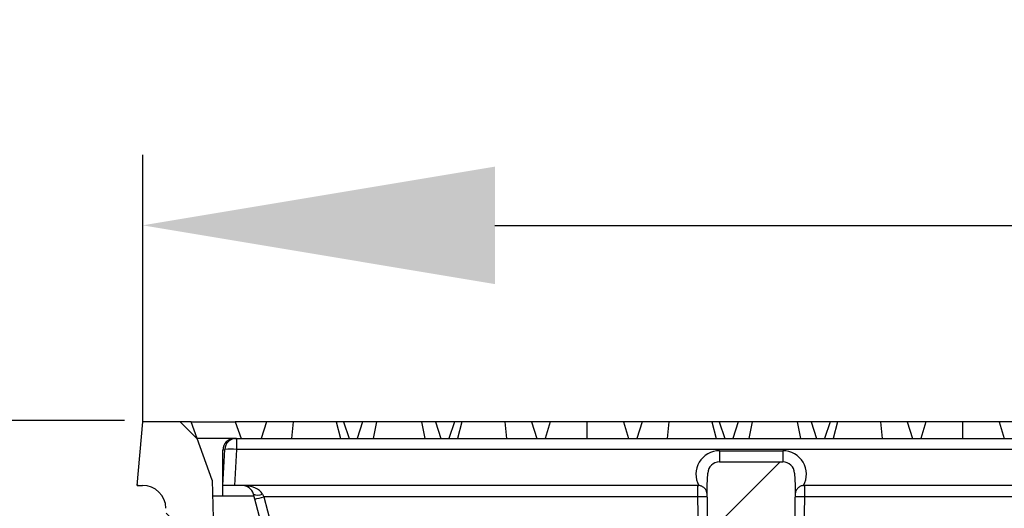
# Model space of a CAD drawing. Units: millimetres. Extents: x 10240 to 35159, y 10846 to 18721.
# Drawn here: x 14564 to 14773, y 13890 to 13994 of the extents above; entities that cross this region are included whole.
import ezdxf

# ---------------------------------------------------------------- set-up
doc = ezdxf.new("R2010")
doc.units = ezdxf.units.MM
doc.layers.add('BEMASS', color=3, linetype='Continuous')
doc.styles.add('Arial', font='arial.ttf')
doc.styles.add('BEMSTIL', font='isocp3.shx', dxfattribs={"width": 0.8})
doc.dimstyles.new('BEMASS', dxfattribs={"dimscale": 7.5, "dimtxt": 3.5, "dimasz": 3.5, "dimexe": 2, "dimexo": 0, "dimgap": 1, "dimtad": 1, "dimdec": 0, "dimtxsty": 'BEMSTIL', "dimcen": 3, "dimclrd": 3, "dimclre": 3, "dimclrt": 4, "dimadec": 0, "dimazin": 0, "dimtfac": 0.875, "dimtdec": 0, "dimtmove": 0, "dimatfit": 0, "dimfxl": 1, "dimtolj": 1, "dimlwd": 25, "dimlwe": 25, "dimarcsym": 0})

# ---------------------------------------------------------------- blocks, each defined once
blk = doc.blocks.new('*D135')
at = {"layer": 'BEMASS', "color": 3, "lineweight": 25, "transparency": 16777216}
for p, q in [((14589.94, 13907.93), (14589.94, 13964.76)), ((15099.06, 13907.93), (15099.06, 13964.76)), ((14664.94, 13949.76), (14779.09, 13949.76)), ((15024.06, 13949.76), (14909.91, 13949.76))]:
    blk.add_line(p, q, dxfattribs=at)
at = {"layer": 'BEMASS', "color": 3, "transparency": 16777216}
for points in [[(14664.94, 13962.26), (14664.94, 13937.26), (14589.94, 13949.76)], [(15024.06, 13962.26), (15024.06, 13937.26), (15099.06, 13949.76)]]:
    blk.add_solid(points, dxfattribs=at)
at = {"layer": 'DEFPOINTS', "color": 0, "transparency": 16777216}
for p in [(15099.06, 13949.76), (14589.94, 13907.93), (15099.06, 13907.93)]:
    blk.add_point(p, dxfattribs=at)
at = {"layer": 'BEMASS', "color": 4, "transparency": 16777216, "insert": (14844.5, 13949.76), "char_height": 52.5, "attachment_point": 5, "style": 'Arial'}
blk.add_mtext('\\A1;{\\fArial|b0|i0|c238|p34;\\C177;500}', dxfattribs=at)
blk = doc.blocks.new('*D136')
at = {"layer": 'BEMASS', "color": 3, "lineweight": 25, "transparency": 16777216}
for p, q in [((14483.7, 13983.24), (14483.7, 14058.24)), ((14586.07, 13908.24), (14468.7, 13908.24)), ((14483.7, 13908.24), (14483.7, 13757.93)), ((14576.98, 13757.93), (14468.7, 13757.93)), ((14483.7, 13682.93), (14483.7, 13457.47))]:
    blk.add_line(p, q, dxfattribs=at)
at = {"layer": 'BEMASS', "color": 3, "transparency": 16777216}
for points in [[(14471.2, 13983.24), (14496.2, 13983.24), (14483.7, 13908.24)], [(14471.2, 13682.93), (14496.2, 13682.93), (14483.7, 13757.93)]]:
    blk.add_solid(points, dxfattribs=at)
at = {"layer": 'DEFPOINTS', "color": 0, "transparency": 16777216}
for p in [(14483.7, 13908.24), (14586.07, 13908.24), (14576.98, 13757.93)]:
    blk.add_point(p, dxfattribs=at)
at = {"layer": 'BEMASS', "color": 4, "transparency": 16777216, "insert": (14449.4, 13520.4), "char_height": 52.5, "attachment_point": 5, "rotation": 90, "style": 'Arial'}
blk.add_mtext('\\A1;{\\C177;150}', dxfattribs=at)

msp = doc.modelspace()

# ---------------------------------------------------------------- hatches: boundary and pattern name
at = {"linetype": 'Continuous'}
h = msp.add_hatch(dxfattribs=at)
h.set_pattern_fill('ANSI31', scale=5, angle=90, style=0)
h.set_pattern_definition([(135, (13291.092, 12655.381), (-11.22532, -11.22532), [])])
edge = h.paths.add_edge_path(flags=0)
edge.add_line((14607.24, 13799.7), (14606.31, 13835.28))
edge.add_line((14606.31, 13835.28), (14606.34, 13836.43))
edge.add_line((14606.34, 13836.43), (14606.28, 13836.43))
edge.add_line((14606.28, 13836.43), (14604.73, 13895.55))
edge.add_line((14604.73, 13895.55), (14600.23, 13907.93))
edge.add_line((14600.23, 13907.93), (14589.94, 13907.93))
edge.add_line((14589.94, 13907.93), (14588.76, 13894.43))
edge.add_line((14588.76, 13894.43), (14589.89, 13894.43))
edge.add_arc((14589.89, 13889.43), 5, 1.5, 90, ccw=False)
edge.add_line((14594.89, 13889.56), (14597.77, 13779.39))
edge.add_arc((14599.27, 13779.43), 1.5, 181.5, 270)
edge.add_line((14599.27, 13777.93), (14603.35, 13777.93))
edge.add_arc((14603.35, 13779.43), 1.5, 270, 358.5)
edge.add_line((14604.85, 13779.39), (14605.04, 13786.95))
edge.add_spline(control_points=[(14605.04, 13786.95), (14605.05, 13787.05), (14605.06, 13787.15), (14605.07, 13787.25), (14605.11, 13787.53), (14605.2, 13787.8), (14605.33, 13788.05), (14605.46, 13788.3), (14605.63, 13788.52), (14605.84, 13788.72), (14606.04, 13788.91), (14606.28, 13789.07), (14606.54, 13789.18), (14606.79, 13789.29), (14607.07, 13789.36), (14607.35, 13789.38), (14607.63, 13789.4), (14607.92, 13789.38), (14608.19, 13789.31)], knot_values=[0, 0, 0, 0, 0.000296, 0.000296, 0.000296, 0.001146, 0.001146, 0.001146, 0.001996, 0.001996, 0.001996, 0.002846, 0.002846, 0.002846, 0.003695, 0.003695, 0.003695, 0.004545, 0.004545, 0.004545, 0.004545], weights=[1, 1, 1, 1, 1, 1, 1, 1, 1, 1, 1, 1, 1, 1, 1, 1, 1, 1, 1], degree=3, periodic=0)
edge.add_spline(control_points=[(14608.19, 13789.31), (14622.28, 13785.56), (14636.37, 13781.81), (14650.46, 13778.08)], knot_values=[0, 0, 0, 0, 1, 1, 1, 1], weights=[1, 1, 1, 1], degree=3, periodic=0)
edge.add_spline(control_points=[(14650.46, 13778.08), (14656.38, 13774.69), (14662.31, 13771.31), (14668.24, 13767.93)], knot_values=[0.273837, 0.273837, 0.273837, 0.273837, 0.294312, 0.294312, 0.294312, 0.294312], weights=[1, 1, 1, 1], degree=3, periodic=0)
edge.add_line((14668.24, 13767.93), (14671.09, 13767.93))
edge.add_spline(control_points=[(14671.09, 13767.93), (14671.16, 13770.43), (14671.22, 13772.93), (14671.29, 13775.43)], knot_values=[0.351597, 0.351597, 0.351597, 0.351597, 0.359099, 0.359099, 0.359099, 0.359099], weights=[1, 1, 1, 1], degree=3, periodic=0)
edge.add_spline(control_points=[(14671.29, 13775.43), (14665.38, 13778.79), (14659.48, 13782.16), (14653.58, 13785.53)], knot_values=[0.679108, 0.679108, 0.679108, 0.679108, 0.699611, 0.699611, 0.699611, 0.699611], weights=[1, 1, 1, 1], degree=3, periodic=0)
edge.add_spline(control_points=[(14653.58, 13785.53), (14638.75, 13789.46), (14623.92, 13793.4), (14609.1, 13797.35)], knot_values=[0, 0, 0, 0, 1, 1, 1, 1], weights=[1, 1, 1, 1], degree=3, periodic=0)
edge.add_spline(control_points=[(14609.1, 13797.35), (14608.88, 13797.4), (14608.67, 13797.49), (14608.47, 13797.61), (14608.23, 13797.75), (14608.01, 13797.93), (14607.83, 13798.15), (14607.65, 13798.36), (14607.5, 13798.61), (14607.4, 13798.87), (14607.31, 13799.13), (14607.25, 13799.42), (14607.24, 13799.7)], knot_values=[0, 0, 0, 0, 0.000678, 0.000678, 0.000678, 0.001523, 0.001523, 0.001523, 0.002367, 0.002367, 0.002367, 0.003211, 0.003211, 0.003211, 0.003211], weights=[1, 1, 1, 1, 1, 1, 1, 1, 1, 1, 1, 1, 1], degree=3, periodic=0)
h = msp.add_hatch(dxfattribs=at)
h.set_pattern_fill('DIN 201 GREY CAST IRON', scale=5, style=0, pattern_type=2)
h.set_pattern_definition([(45, (13291.092, 12655.381), (-15.875, 15.875), [])])
edge = h.paths.add_edge_path(flags=0)
edge.add_line((14726.26, 13899.43), (14712.74, 13899.43))
edge.add_arc((14712.74, 13896.93), 2.5, 90, 177)
edge.add_line((14710.24, 13897.06), (14710.1, 13894.43))
edge.add_line((14710.1, 13894.43), (14711.46, 13816.88))
edge.add_arc((14713.96, 13816.93), 2.5, 181, 270)
edge.add_line((14713.96, 13814.43), (14725.04, 13814.43))
edge.add_arc((14725.04, 13816.93), 2.5, 270, 359)
edge.add_line((14727.54, 13816.88), (14728.9, 13894.43))
edge.add_line((14728.9, 13894.43), (14728.76, 13897.06))
edge.add_arc((14726.26, 13896.93), 2.5, 3, 90)

# ---------------------------------------------------------------- linework, layer by layer
at = {"color": 7, "linetype": 'Continuous'}
for p, q in [((14588.76, 13894.43), (14589.94, 13907.93)), ((14600.23, 13907.93), (14589.94, 13907.93)), ((14604.73, 13895.55), (14600.23, 13907.93)), ((14600.23, 13907.93), (14609.62, 13907.93)), ((14616.3, 13907.93), (14609.62, 13907.93)), ((14616.3, 13907.93), (14615.14, 13904.43)), ((14621.97, 13907.93), (14616.3, 13907.93)), ((14621.97, 13907.93), (14621.61, 13904.43)), ((14631.13, 13907.93), (14621.97, 13907.93)), ((14631.13, 13907.93), (14632.07, 13904.43)), ((14632.7, 13907.93), (14631.13, 13907.93)), ((14632.7, 13907.93), (14633.86, 13904.43)), ((14636.7, 13907.93), (14632.7, 13907.93)), ((14636.7, 13907.93), (14635.6, 13904.43)), ((14639.68, 13907.93), (14636.7, 13907.93)), ((14639.68, 13907.93), (14639, 13904.43)), ((14649.32, 13907.93), (14639.68, 13907.93)), ((14649.32, 13907.93), (14650, 13904.43)), ((14652.3, 13907.93), (14649.32, 13907.93)), ((14652.3, 13907.93), (14653.4, 13904.43)), ((14656.3, 13907.93), (14652.3, 13907.93)), ((14656.3, 13907.93), (14655.14, 13904.43)), ((14657.87, 13907.93), (14656.3, 13907.93)), ((14657.87, 13907.93), (14656.93, 13904.43)), ((14667.03, 13907.93), (14657.87, 13907.93)), ((14667.03, 13907.93), (14667.39, 13904.43)), ((14672.7, 13907.93), (14667.03, 13907.93)), ((14672.7, 13907.93), (14673.86, 13904.43)), ((14676.7, 13907.93), (14672.7, 13907.93)), ((14676.7, 13907.93), (14675.6, 13904.43)), ((14684.5, 13907.93), (14676.7, 13907.93)), ((14684.5, 13907.93), (14684.5, 13904.43)), ((14692.3, 13907.93), (14684.5, 13907.93)), ((14692.3, 13907.93), (14693.4, 13904.43)), ((14696.3, 13907.93), (14692.3, 13907.93)), ((14696.3, 13907.93), (14695.14, 13904.43)), ((14701.97, 13907.93), (14696.3, 13907.93)), ((14701.97, 13907.93), (14701.61, 13904.43)), ((14711.13, 13907.93), (14701.97, 13907.93)), ((14711.13, 13907.93), (14712.07, 13904.43)), ((14712.7, 13907.93), (14711.13, 13907.93)), ((14712.7, 13907.93), (14713.86, 13904.43)), ((14716.7, 13907.93), (14712.7, 13907.93)), ((14716.7, 13907.93), (14715.6, 13904.43)), ((14719.68, 13907.93), (14716.7, 13907.93)), ((14719.68, 13907.93), (14719, 13904.43)), ((14729.32, 13907.93), (14719.68, 13907.93)), ((14729.32, 13907.93), (14730, 13904.43)), ((14732.3, 13907.93), (14729.32, 13907.93)), ((14732.3, 13907.93), (14733.4, 13904.43)), ((14736.3, 13907.93), (14732.3, 13907.93)), ((14736.3, 13907.93), (14735.14, 13904.43)), ((14737.87, 13907.93), (14736.3, 13907.93)), ((14737.87, 13907.93), (14736.93, 13904.43)), ((14747.03, 13907.93), (14737.87, 13907.93)), ((14747.03, 13907.93), (14747.39, 13904.43)), ((14752.7, 13907.93), (14747.03, 13907.93)), ((14752.7, 13907.93), (14753.86, 13904.43)), ((14756.7, 13907.93), (14752.7, 13907.93)), ((14756.7, 13907.93), (14755.6, 13904.43)), ((14764.5, 13907.93), (14756.7, 13907.93)), ((14764.5, 13907.93), (14764.5, 13904.43)), ((14772.3, 13907.93), (14764.5, 13907.93)), ((14772.3, 13907.93), (14773.4, 13904.43)), ((14776.3, 13907.93), (14772.3, 13907.93)), ((14609.5, 13904.43), (14601.5, 13904.43)), ((14609.5, 13904.43), (14609.9, 13904.43)), ((14609.9, 13904.43), (15079.1, 13904.43)), ((14607, 13894.43), (14607.4, 13902.06)), ((14607, 13897.43), (14607, 13901.93)), ((14712.74, 13899.43), (14726.26, 13899.43)), ((14607.16, 13897.43), (14607, 13897.43)), ((14607, 13892.18), (14607, 13897.43)), ((14604.73, 13895.55), (14606.28, 13836.43)), ((14710.1, 13894.43), (14710.24, 13897.06)), ((14728.76, 13897.06), (14728.9, 13894.43)), ((14588.76, 13894.43), (14589.89, 13894.43)), ((14609.5, 13894.43), (14607, 13894.43)), ((14611.08, 13894.43), (14609.5, 13894.43)), ((14708.14, 13894.43), (14611.08, 13894.43)), ((14708.14, 13894.43), (14708.34, 13894.42)), ((14711.46, 13816.88), (14710.1, 13894.43)), ((14728.9, 13894.43), (14727.54, 13816.88)), ((14730.66, 13894.42), (14730.86, 13894.43)), ((14958.14, 13894.43), (14730.86, 13894.43)), ((14604.82, 13892.18), (14613.6, 13892.18)), ((14613.78, 13891.53), (14613.5, 13892.57)), ((14615.37, 13885.59), (14613.78, 13891.53))]:
    msp.add_line(p, q, dxfattribs=at)
at = {"color": 8, "linetype": 'Continuous'}
for p, q in [((14609.62, 13907.93), (14610.9, 13904.43)), ((14609.9, 13904.43), (14609.9, 13902.06)), ((14609.9, 13902.06), (14609.5, 13894.43)), ((15079.1, 13902.06), (14609.9, 13902.06)), ((14712.74, 13901.8), (14712.74, 13899.43)), ((14712.74, 13901.8), (14726.26, 13901.8)), ((14726.26, 13901.8), (14726.26, 13899.43)), ((14708.15, 13891.99), (14708.14, 13894.43)), ((14730.86, 13894.43), (14730.85, 13891.99)), ((14615.43, 13892.57), (14615.71, 13891.99)), ((14708.15, 13891.99), (14615.71, 13891.99)), ((14615.71, 13891.99), (14617.3, 13886.06)), ((14709.1, 13837.49), (14708.15, 13891.99)), ((14710.13, 13892.53), (14710.14, 13892.53)), ((14728.86, 13892.53), (14728.86, 13892.53)), ((14730.85, 13891.99), (14730.41, 13866.38)), ((14958.15, 13891.99), (14730.85, 13891.99))]:
    msp.add_line(p, q, dxfattribs=at)
at = {"color": 7, "linetype": 'Continuous'}
for centre, radius, start, end in [((14609.5, 13901.93), 2.5, 90, 180), ((14609.9, 13901.93), 2.5, 90, 177), ((14712.74, 13896.93), 2.5, 90, 177), ((14726.26, 13896.93), 2.5, 3, 90), ((14589.89, 13889.43), 5, 1.5, 90), ((14611.08, 13891.93), 2.5, 15, 90)]:
    msp.add_arc(centre, radius, start, end, dxfattribs=at)
at = {"color": 8, "linetype": 'Continuous'}
for centre, radius, start, end in [((14608.65, 13890.09), 12.03, 84.0433, 95.9567), ((14712.74, 13896.8), 5, 90, 208.4169), ((14726.26, 13896.8), 5, 331.5831, 90), ((14614.46, 13894.6), 2.24, 244.463, 295.537), ((14610.15, 13910.83), 19.64, 280.6418, 286.4416), ((14708.98, 13872.87), 19.14, 86.5052, 92.4949), ((14730.02, 13872.87), 19.14, 87.5051, 93.4948)]:
    msp.add_arc(centre, radius, start, end, dxfattribs=at)
for centre, major_axis, ratio, start_param, end_param in [((14612, 13901.93), (5, 0), 0.026168, 2.74106, 3.141593), ((14611.08, 13891.93), (4.5, 0), 0.555556, 0.261799, 1.570796)]:
    msp.add_ellipse(centre, major_axis=major_axis, ratio=ratio, start_param=start_param, end_param=end_param, dxfattribs=at)
at = {"color": 7, "linetype": 'Continuous'}
for points, knots in [([(14710.13, 13892.53), (14710.1, 13892.75), (14710.04, 13893.19), (14709.67, 13893.76), (14709.16, 13894.19), (14708.68, 13894.37), (14708.4, 13894.41), (14708.34, 13894.42)], [0, 0, 0, 0, 0.2336872, 0.4669705, 0.7011561, 0.9323107, 1, 1, 1, 1]), ([(14730.66, 13894.42), (14730.44, 13894.37), (14730.01, 13894.29), (14729.46, 13893.9), (14729.06, 13893.37), (14728.89, 13892.88), (14728.87, 13892.59), (14728.86, 13892.53)], [0, 0, 0, 0, 0.2316184, 0.4626333, 0.6978914, 0.9282331, 1, 1, 1, 1])]:
    msp.add_open_spline(points, degree=3, knots=knots, dxfattribs=at)

# ---------------------------------------------------------------- dimensions: what is measured, and where the dimension line sits
at = {"layer": 'BEMASS'}
dim = msp.add_linear_dim(base=(14483.7, 13908.24), p1=(14576.98, 13757.93), p2=(14586.07, 13908.24), angle=90, text='{\\C177;<>}', dimstyle='BEMASS', override={"dimtxt": 7, "dimasz": 10, "dimtxsty": 'Arial'}, dxfattribs=at)
dim.commit()
dim.dimension.update_dxf_attribs({"geometry": '*D136', "text_midpoint": (14483.7, 13520.4), "dimtype": 160})
dim = msp.add_linear_dim(base=(15099.06, 13949.76), p1=(14589.94, 13907.93), p2=(15099.06, 13907.93), text='{\\fArial|b0|i0|c238|p34;\\C177;500}', dimstyle='BEMASS', override={"dimtxt": 7, "dimasz": 10, "dimtad": 0, "dimtxsty": 'Arial'}, dxfattribs=at)
dim.commit()
dim.dimension.update_dxf_attribs({"geometry": '*D135', "text_midpoint": (14844.5, 13949.76)})

doc.saveas('drawing.dxf')
